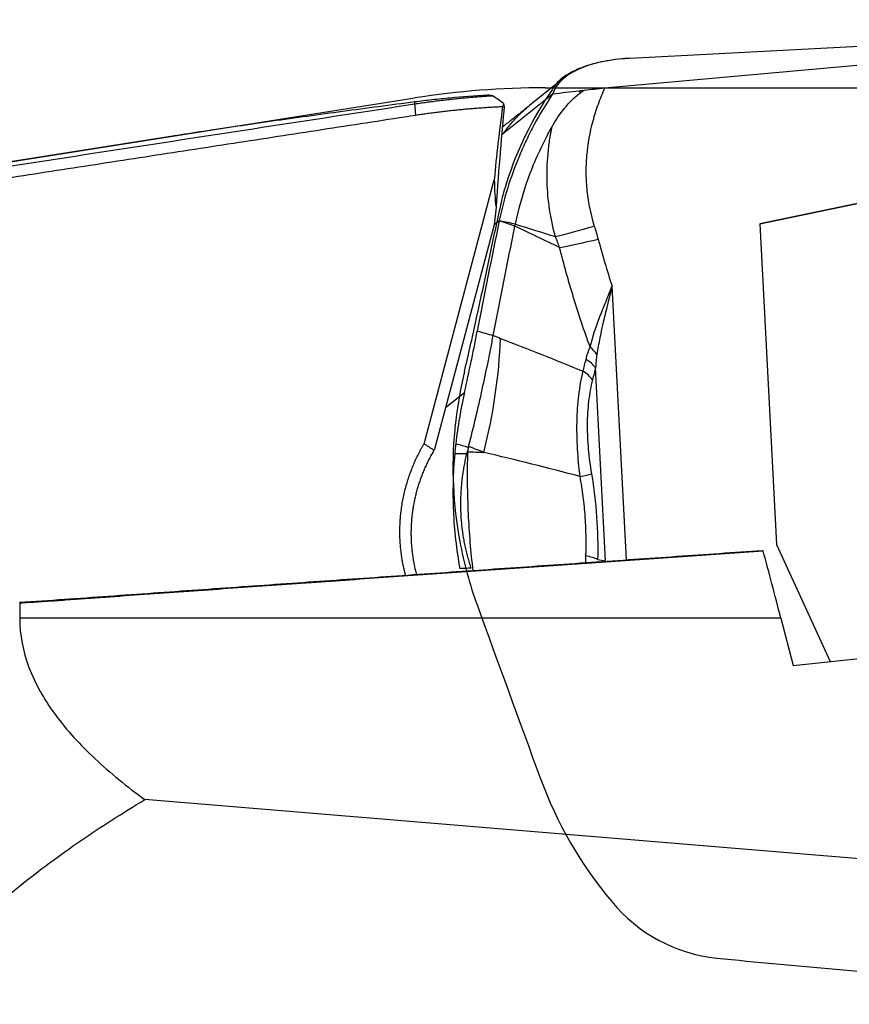
# Model space of a CAD drawing. Units: millimetres. Extents: x 195.3 to 292.9, y 210.4 to 286.1.
# Drawn here: x 264.8 to 269.8, y 253.5 to 259.4 of the extents above; entities that cross this region are included whole.
import ezdxf

# ---------------------------------------------------------------- set-up
doc = ezdxf.new("R2010")
doc.units = ezdxf.units.MM
for name, color, linetype in [('1', 4, 'Continuous'), ('CUT', 1, 'Continuous'), ('NOCUT', 7, 'Continuous')]:
    doc.layers.add(name, color=color, linetype=linetype)

msp = doc.modelspace()

# ---------------------------------------------------------------- linework, layer by layer
at = {"layer": '1'}
for p, q in [((268.2908, 259.0183), (272.8132, 259.4263)), ((268.4442, 259.1955), (272.8132, 259.4263)), ((268.0534, 259.082), (267.842, 258.9135)), ((267.9773, 258.9783), (267.6877, 258.7474)), ((267.1566, 258.9233), (267.1566, 258.9347)), ((272.2429, 258.8355), (269.2185, 258.2071)), ((269.2186, 258.2061), (272.2411, 258.8342)), ((265.721, 258.7322), (262.9307, 258.2922)), ((267.6877, 258.7474), (267.6749, 258.7372)), ((267.2117, 256.8921), (267.6312, 258.4701)), ((267.6418, 258.3057), (267.6303, 258.1999)), ((267.6303, 258.1999), (267.274, 256.8596)), ((267.6305, 258.2013), (267.6607, 258.2254)), ((269.2185, 258.2071), (269.3183, 256.2895)), ((268.4206, 256.1983), (268.3354, 257.8333)), ((268.2966, 256.1919), (268.2364, 257.3479)), ((267.3404, 257.1094), (267.453, 257.1992)), ((269.3183, 256.2895), (269.6389, 255.5907)), ((268.2483, 256.2003), (268.2966, 256.1919)), ((264.7947, 255.9396), (264.7947, 255.8504)), ((269.3438, 255.8504), (264.7947, 255.8504)), ((269.3438, 255.8504), (269.4171, 255.5672)), ((269.4171, 255.5672), (272.065, 255.8483)), ((274.0913, 254.0573), (265.5426, 254.7657))]:
    msp.add_line(p, q, dxfattribs=at)
for centre, major_axis, ratio, start_param, end_param in [((268.9082, 258.7403), (-0.9308, 0.2309), 0.423973, 5.335839, 6.251374), ((268.6877, 258.91), (-0.4562, -2.756), 0.355891, 4.772827, 4.931265), ((267.6418, 253.8867), (-0.127, -5.441), 0.032437, 3.537721, 3.765302), ((268.5392, 258.1968), (-0.8395, 0.8275), 0.214935, 0.322102, 0.359401), ((269.141, 261.0871), (-1.3584, -3.0453), 0.21641, 5.834901, 5.9498), ((268.3147, 258.2619), (-0.4766, -0.1513), 0.080354, 0.814166, 1.3639), ((268.3375, 258.1841), (0.4828, 0.1302), 0.089431, 3.97428, 4.509225), ((266.2668, 256.8383), (0.7904, 2.0531), 0.564951, 4.927687, 5.257954), ((268.0449, 257.3957), (0.2269, -0.105), 0.59959, 0.831609, 1.099753), ((268.0203, 257.3205), (-0.2432, 0.0578), 0.529032, 3.758834, 4.130754), ((268.0023, 257.2474), (-0.2422, 0.0619), 0.546134, 3.768103, 4.142037), ((267.9925, 256.2355), (-0.1782, 1.0244), 0.820382, 0.781674, 0.789129), ((269.8438, 256.5432), (-1.5054, 1.996), 0.974468, 0.79611, 0.819238), ((267.996, 256.6858), (0.2466, 0.0414), 0.071062, 5.344519, 5.768334), ((268.0323, 256.1729), (-0.2499, 0.0074), 0.264978, 3.676043, 4.094845), ((270.897, 243.7312), (-2.5618, 14.8542), 0.059834, 5.656242, 5.70446)]:
    msp.add_ellipse(centre, major_axis=major_axis, ratio=ratio, start_param=start_param, end_param=end_param, dxfattribs=at)
for points, degree, knots in [([(267.5897, 258.9756), (267.5143, 258.9709), (267.4404, 258.9651), (267.3498, 258.9565), (267.3318, 258.9547), (267.296, 258.951), (267.2781, 258.9491), (267.2251, 258.9432), (267.1905, 258.939), (267.1566, 258.9347)], 3, [0, 0, 0, 0, 0.5, 0.5, 0.625, 0.625, 0.75, 0.75, 1, 1, 1, 1]), ([(267.1566, 258.9233), (267.1684, 258.9251), (267.1921, 258.9286), (267.2276, 258.9337), (267.2633, 258.9385), (267.2989, 258.943), (267.3346, 258.9473), (267.3703, 258.9513), (267.4061, 258.9551), (267.4419, 258.9586), (267.4777, 258.9618), (267.5136, 258.9648), (267.5495, 258.9675), (267.5854, 258.97), (267.6093, 258.9714), (267.6213, 258.9721)], 3, [0, 0, 0, 0, 0.076784, 0.15359, 0.230419, 0.307271, 0.384146, 0.461044, 0.537966, 0.614912, 0.691881, 0.768875, 0.845892, 0.922934, 1, 1, 1, 1]), ([(267.9773, 258.9783), (267.9385, 258.9201), (267.9027, 258.8606), (267.8536, 258.7692), (267.8379, 258.7385), (267.8083, 258.6762), (267.7942, 258.6448), (267.7279, 258.4868), (267.688, 258.3574), (267.6607, 258.2256)], 3, [0, 0, 0, 0, 0.25, 0.25, 0.375, 0.375, 0.5, 0.5, 1, 1, 1, 1]), ([(267.9766, 258.7869), (267.9986, 258.8258), (268.0233, 258.8628), (268.0654, 258.9145), (268.0803, 258.9311), (268.1044, 258.9547), (268.1128, 258.9624), (268.13, 258.977), (268.1389, 258.9839), (268.1482, 258.9904)], 3, [0, 0, 0, 0, 0.5, 0.5, 0.75, 0.75, 0.875, 0.875, 1, 1, 1, 1]), ([(268.1693, 259.0049), (268.1887, 259.0075), (268.2086, 259.0099), (268.2493, 259.0143), (268.2699, 259.0164), (268.2908, 259.0183)], 3, [0, 0, 0, 0, 0.5, 0.5, 1, 1, 1, 1]), ([(268.2908, 259.0183), (268.2835, 259.0022), (268.2766, 258.986), (268.2633, 258.9533), (268.2445, 258.9041), (268.2287, 258.854), (268.2015, 258.7526), (268.1889, 258.6836), (268.1814, 258.595), (268.1803, 258.5772), (268.1789, 258.5418), (268.1782, 258.4888), (268.1813, 258.4361), (268.1925, 258.3312), (268.2069, 258.2619), (268.2287, 258.1934)], 3, [0, 0, 0, 0, 0.0625, 0.0625, 0.125, 0.25, 0.25, 0.5, 0.5, 0.5625, 0.5625, 0.625, 0.75, 0.75, 1, 1, 1, 1]), ([(262.9307, 258.2734), (263.2074, 258.3161), (263.7633, 258.4018), (264.6009, 258.5308), (265.4461, 258.6608), (266.2988, 258.7918), (266.8698, 258.8793), (267.1566, 258.9233)], 3, [0, 0, 0, 0, 0.196447, 0.394671, 0.594671, 0.796447, 1, 1, 1, 1]), ([(267.1566, 258.9347), (267.0116, 258.916), (266.8678, 258.8971), (266.5831, 258.8586), (266.4421, 258.8391), (266.1637, 258.7994), (266.0262, 258.7792), (265.8326, 258.7497), (265.7748, 258.7407), (265.7175, 258.7317)], 3, [0, 0, 0, 0, 0.291609, 0.291609, 0.583218, 0.583218, 0.874827, 0.874827, 1, 1, 1, 1]), ([(267.6877, 258.7474), (267.6904, 258.7514), (267.6959, 258.7593), (267.7043, 258.7709), (267.7129, 258.7823), (267.7217, 258.7935), (267.7306, 258.8045), (267.7397, 258.8152), (267.749, 258.8258), (267.7584, 258.8361), (267.768, 258.8462), (267.7777, 258.8561), (267.7876, 258.8659), (267.7977, 258.8754), (267.8078, 258.8847), (267.8182, 258.8938), (267.8286, 258.9027), (267.8365, 258.9092), (267.841, 258.9127), (267.8418, 258.9134)], 3, [0, 0, 0, 0, 0.063424, 0.12652, 0.189308, 0.251808, 0.314039, 0.376021, 0.437772, 0.499309, 0.560648, 0.621804, 0.682792, 0.743626, 0.804318, 0.86488, 0.925329, 0.985684, 1, 1, 1, 1]), ([(267.7577, 258.2063), (267.7768, 258.2979), (267.8282, 258.4802), (267.9125, 258.6706), (267.968, 258.7717), (267.9766, 258.7869)], 3, [0, 0, 0, 0, 0.45283, 0.917762, 1, 1, 1, 1]), ([(267.9963, 258.1302), (267.9814, 258.1843), (267.9585, 258.2928), (267.9489, 258.4021), (267.9457, 258.5119), (267.9473, 258.567), (267.9548, 258.65), (267.958, 258.6776), (267.9641, 258.7187), (267.9675, 258.7392), (267.9719, 258.7631), (267.9738, 258.7733), (267.9752, 258.7801), (267.9759, 258.7835), (267.9766, 258.7869)], 3, [0, 0, 0, 0, 0.25, 0.5, 0.5, 0.75, 0.75, 0.875, 0.875, 0.9375, 0.96875, 0.984375, 0.984375, 1, 1, 1, 1]), ([(267.661, 258.2255), (267.6699, 258.2236), (267.6787, 258.2216), (267.695, 258.2186), (267.7023, 258.2171), (267.7257, 258.2126), (267.7417, 258.2095), (267.7576, 258.2063), (267.7577, 258.2063), (267.7577, 258.2063)], 3, [0, 0, 0, 0, 0.275568, 0.275568, 0.504077, 0.504077, 0.999401, 0.999401, 1, 1, 1, 1]), ([(267.7546, 258.1914), (267.7546, 258.1914), (267.7545, 258.1914), (267.7388, 258.1972), (267.7231, 258.2029), (267.7, 258.2112), (267.6926, 258.2138), (267.6771, 258.2192), (267.6691, 258.2224), (267.661, 258.2255)], 3, [0, 0, 0, 0, 0.000599, 0.000599, 0.504322, 0.504322, 0.740201, 0.740201, 1, 1, 1, 1]), ([(268.2039, 257.4693), (268.1687, 257.567), (268.1358, 257.6656), (268.0748, 257.8641), (268.0467, 257.964), (268.0213, 258.0646)], 3, [0, 0, 0, 0, 0.5, 0.5, 1, 1, 1, 1]), ([(268.2039, 257.4693), (268.2179, 257.5276), (268.2376, 257.5863), (268.2663, 257.6618), (268.2722, 257.677), (268.2844, 257.7077), (268.2907, 257.7232), (268.3033, 257.7544), (268.3129, 257.7779), (268.3226, 257.8016), (268.3291, 257.8175), (268.3322, 257.8254), (268.3354, 257.8333)], 3, [0, 0, 0, 0, 0.5, 0.5, 0.625, 0.625, 0.75, 0.75, 0.875, 0.9375, 0.9375, 1, 1, 1, 1]), ([(268.3354, 257.8333), (268.3311, 257.8159), (268.3267, 257.7986), (268.3179, 257.764), (268.3135, 257.7467), (268.3006, 257.6952), (268.2923, 257.661), (268.2685, 257.5592), (268.2546, 257.4922), (268.2443, 257.4255)], 3, [0, 0, 0, 0, 0.125, 0.125, 0.25, 0.25, 0.5, 0.5, 1, 1, 1, 1]), ([(267.453, 257.1992), (267.4673, 257.2624), (267.4808, 257.3246), (267.5, 257.4164), (267.5062, 257.4469), (267.5182, 257.5068), (267.524, 257.5364), (267.5295, 257.5656)], 3, [0, 0, 0, 0, 0.5, 0.5, 0.75, 0.75, 1, 1, 1, 1]), ([(267.5295, 257.5656), (267.5299, 257.5655), (267.5302, 257.5654), (267.562, 257.5566), (267.5935, 257.5479), (267.625, 257.5392)], 3, [0, 0, 0, 0, 0.01, 0.01, 1, 1, 1, 1]), ([(267.4779, 256.8756), (267.5077, 256.9923), (267.5346, 257.1059), (267.5712, 257.272), (267.5828, 257.3266), (267.5993, 257.4073), (267.6046, 257.4341), (267.615, 257.4868), (267.62, 257.5129), (267.6249, 257.5387)], 3, [0, 0, 0, 0, 0.5, 0.5, 0.75, 0.75, 0.875, 0.875, 1, 1, 1, 1]), ([(267.6249, 257.5387), (267.6249, 257.5387), (267.6249, 257.5387), (267.6395, 257.5331), (267.654, 257.5275), (267.6685, 257.5219)], 3, [0, 0, 0, 0, 0.001059, 0.001059, 1, 1, 1, 1]), ([(268.1795, 257.3963), (268.1826, 257.4091), (268.1861, 257.4217), (268.1941, 257.4462), (268.1986, 257.458), (268.2039, 257.4693)], 3, [0, 0, 0, 0, 0.5, 0.5, 1, 1, 1, 1]), ([(268.2443, 257.4255), (268.2423, 257.4128), (268.2408, 257.4), (268.2383, 257.374), (268.2372, 257.361), (268.2364, 257.3479)], 3, [0, 0, 0, 0, 0.5, 0.5, 1, 1, 1, 1]), ([(268.1441, 256.6961), (268.1372, 256.7512), (268.132, 256.8061), (268.1273, 256.8881), (268.1256, 256.929), (268.1253, 256.9698), (268.1253, 256.9969), (268.1255, 257.0105), (268.127, 257.078), (268.1306, 257.1302), (268.1395, 257.2056), (268.1431, 257.2303), (268.1515, 257.2787), (268.1562, 257.3024), (268.1616, 257.3253)], 3, [0, 0, 0, 0, 0.25, 0.25, 0.375, 0.4375, 0.4375, 0.5, 0.5, 0.75, 0.75, 0.875, 0.875, 1, 1, 1, 1]), ([(268.2183, 257.2748), (268.2132, 257.2545), (268.2086, 257.2335), (268.2007, 257.1904), (268.1974, 257.1684), (268.1894, 257.101), (268.1867, 257.0543), (268.1864, 256.9937), (268.1865, 256.9815), (268.187, 256.9571), (268.1883, 256.9206), (268.1908, 256.884), (268.1974, 256.8109), (268.2039, 256.762), (268.2121, 256.7131)], 3, [0, 0, 0, 0, 0.125, 0.125, 0.25, 0.25, 0.5, 0.5, 0.5625, 0.5625, 0.625, 0.75, 0.75, 1, 1, 1, 1]), ([(267.1011, 256.1062), (267.0732, 256.2103), (267.0609, 256.4667), (267.1346, 256.7615), (267.2116, 256.8922)], 2, [0, 0, 0, 0.265853, 0.632926, 1, 1, 1]), ([(267.2705, 256.8535), (267.268, 256.8492), (267.2631, 256.8408), (267.2559, 256.828), (267.2489, 256.8152), (267.2421, 256.8022), (267.2355, 256.7892), (267.2291, 256.7761), (267.223, 256.763), (267.217, 256.7498), (267.2112, 256.7365), (267.2057, 256.7232), (267.2003, 256.7099), (267.1952, 256.6964), (267.1902, 256.683), (267.1855, 256.6695), (267.1809, 256.6559), (267.1766, 256.6423), (267.1725, 256.6287), (267.1686, 256.615), (267.1649, 256.6013), (267.1614, 256.5876), (267.1581, 256.5739), (267.155, 256.5601), (267.1521, 256.5463), (267.1495, 256.5325), (267.147, 256.5187), (267.1447, 256.5049), (267.1427, 256.4911), (267.1408, 256.4773), (267.1392, 256.4635), (267.1377, 256.4496), (267.1365, 256.4358), (267.1354, 256.422), (267.1346, 256.4082), (267.134, 256.3944), (267.1335, 256.3807), (267.1333, 256.3669), (267.1332, 256.3532), (267.1334, 256.3395), (267.1337, 256.3258), (267.1345, 256.3071), (267.136, 256.2834), (267.1387, 256.2547), (267.1422, 256.2259), (267.1467, 256.1973), (267.152, 256.1686), (267.1583, 256.1401), (267.1632, 256.1205), (267.1659, 256.1104), (267.1661, 256.1097)], 3, [0, 0, 0, 0, 0.018963, 0.037891, 0.056782, 0.075638, 0.094458, 0.113244, 0.131994, 0.15071, 0.169391, 0.188038, 0.206652, 0.225231, 0.243777, 0.26229, 0.280771, 0.299218, 0.317633, 0.336016, 0.354367, 0.372687, 0.390975, 0.409232, 0.427458, 0.445654, 0.463819, 0.481954, 0.50006, 0.518136, 0.536182, 0.5542, 0.572189, 0.59015, 0.608083, 0.625988, 0.643865, 0.661715, 0.679538, 0.697334, 0.715104, 0.732848, 0.77026, 0.807785, 0.845427, 0.883187, 0.921068, 0.959073, 0.997204, 1, 1, 1, 1]), ([(267.4765, 256.87), (267.4645, 256.8733), (267.4526, 256.8766), (267.4274, 256.8836), (267.4141, 256.8873), (267.4008, 256.8909)], 3, [0, 0, 0, 0, 0.473061, 0.473061, 1, 1, 1, 1]), ([(267.5048, 256.1345), (267.4916, 256.2461), (267.4823, 256.3594), (267.4711, 256.5965), (267.4698, 256.7206), (267.4731, 256.8447)], 3, [0, 0, 0, 0, 0.480916, 0.480916, 1, 1, 1, 1]), ([(267.3948, 256.8341), (267.4104, 256.8341), (267.4259, 256.8341), (267.4501, 256.834), (267.4588, 256.834), (267.4675, 256.834), (267.4675, 256.834), (267.4675, 256.834)], 3, [0, 0, 0, 0, 0.640478, 0.640478, 0.999349, 0.999349, 1, 1, 1, 1]), ([(267.4936, 256.1489), (267.4918, 256.1543), (267.4881, 256.1652), (267.4829, 256.1817), (267.478, 256.1982), (267.4733, 256.2148), (267.4688, 256.2315), (267.4646, 256.2483), (267.4607, 256.2651), (267.457, 256.282), (267.4535, 256.299), (267.4503, 256.3161), (267.4473, 256.3332), (267.4446, 256.3504), (267.4421, 256.3677), (267.4399, 256.3851), (267.4379, 256.4025), (267.4362, 256.42), (267.4347, 256.4376), (267.4335, 256.4552), (267.4326, 256.4729), (267.4316, 256.4961), (267.4311, 256.5248), (267.4313, 256.559), (267.4325, 256.5933), (267.4347, 256.6276), (267.4378, 256.662), (267.4418, 256.6964), (267.4468, 256.7308), (267.4527, 256.7652), (267.4595, 256.7997), (267.4649, 256.8225), (267.4675, 256.834)], 3, [0, 0, 0, 0, 0.024658, 0.049324, 0.074002, 0.098698, 0.123415, 0.148159, 0.172933, 0.197742, 0.222592, 0.247486, 0.272428, 0.297424, 0.322476, 0.347591, 0.372772, 0.398023, 0.423348, 0.448752, 0.474239, 0.499812, 0.548955, 0.59822, 0.647634, 0.697225, 0.747019, 0.797045, 0.84733, 0.8979, 0.948781, 1, 1, 1, 1]), ([(268.1786, 256.2227), (268.1816, 256.3002), (268.1803, 256.3786), (268.1716, 256.4971), (268.1677, 256.5368), (268.16, 256.5966), (268.1572, 256.6166), (268.151, 256.6565), (268.1477, 256.6763), (268.1441, 256.6961)], 3, [0, 0, 0, 0, 0.5, 0.5, 0.75, 0.75, 0.875, 0.875, 1, 1, 1, 1]), ([(269.2385, 256.2504), (269.0869, 256.2399), (268.7829, 256.2188), (268.326, 256.187), (267.8669, 256.155), (267.4058, 256.1227), (266.9424, 256.0901), (266.477, 256.0572), (266.0095, 256.0241), (265.5398, 255.9907), (265.226, 255.9683), (265.0687, 255.9571)], 3, [0, 0, 0, 0, 0.109092, 0.218689, 0.328791, 0.439397, 0.550508, 0.662124, 0.774245, 0.88687, 1, 1, 1, 1]), ([(267.4935, 256.1489), (267.4935, 256.1489), (267.4935, 256.1489), (267.4809, 256.1483), (267.4683, 256.1477), (267.4456, 256.1466), (267.4354, 256.1461), (267.4253, 256.1456)], 3, [0, 0, 0, 0, 0.000864, 0.000864, 0.554584, 0.554584, 1, 1, 1, 1]), ([(265.0687, 255.9571), (265.0504, 255.9558), (265.0139, 255.9532), (264.9592, 255.9495), (264.9044, 255.946), (264.8496, 255.9426), (264.813, 255.9404), (264.7947, 255.9394)], 3, [0, 0, 0, 0, 0.200045, 0.400062, 0.600058, 0.800036, 1, 1, 1, 1]), ([(264.7947, 255.8504), (264.7947, 255.7499), (264.814, 255.6515), (264.8685, 255.5068), (264.891, 255.459), (264.9307, 255.3881), (264.9449, 255.3645), (264.9677, 255.3293), (264.9756, 255.3177), (264.9917, 255.2944), (264.9999, 255.2829), (265.076, 255.1798), (265.1562, 255.0924), (265.3359, 254.9244), (265.4354, 254.8437), (265.5426, 254.7657)], 3, [0, 0, 0, 0, 0.25, 0.25, 0.375, 0.375, 0.4375, 0.4375, 0.46875, 0.46875, 0.5, 0.5, 0.75, 0.75, 1, 1, 1, 1]), ([(267.1566, 250.2759), (267.0116, 250.3328), (266.8678, 250.3912), (266.5831, 250.5112), (266.4421, 250.5729), (266.1637, 250.7004), (266.0262, 250.7661), (265.7553, 250.9024), (265.6219, 250.973), (265.3605, 251.1204), (265.2324, 251.1972), (265.0455, 251.3185), (264.9841, 251.3599), (264.8633, 251.4452), (264.8038, 251.4892), (264.6307, 251.6239), (264.5219, 251.718), (264.3719, 251.8677), (264.3242, 251.9191), (264.2566, 251.9988), (264.2238, 252.0392), (264.1926, 252.0808), (264.1723, 252.1088), (264.1623, 252.1229), (264.1137, 252.1937), (264.0786, 252.2516), (264.0174, 252.3702), (263.9911, 252.4309), (263.9593, 252.5243), (263.9499, 252.5559), (263.934, 252.6198), (263.9144, 252.7159), (263.9036, 252.8765), (263.9185, 253.0058), (263.9351, 253.0867), (263.9388, 253.103), (263.9468, 253.1353), (263.96, 253.1835), (263.976, 253.231), (264.0119, 253.3251), (264.0407, 253.3866), (264.0904, 253.4772), (264.108, 253.5072), (264.1453, 253.5666), (264.1649, 253.5959), (264.2259, 253.6823), (264.2697, 253.7382), (264.3626, 253.8471), (264.4116, 253.9001), (264.514, 254.0036), (264.5674, 254.0541), (264.6504, 254.1283), (264.6785, 254.1528), (264.7357, 254.2012), (264.7647, 254.2252), (264.9111, 254.3434), (265.0329, 254.4328), (265.2831, 254.6044), (265.4116, 254.6865), (265.5426, 254.7657)], 3, [0, 0, 0, 0, 0.0625, 0.0625, 0.125, 0.125, 0.1875, 0.1875, 0.25, 0.25, 0.3125, 0.3125, 0.34375, 0.34375, 0.375, 0.375, 0.4375, 0.4375, 0.46875, 0.46875, 0.484375, 0.492188, 0.492188, 0.5, 0.5, 0.53125, 0.53125, 0.5625, 0.5625, 0.578125, 0.578125, 0.59375, 0.625, 0.65625, 0.65625, 0.664063, 0.664063, 0.671875, 0.6875, 0.6875, 0.71875, 0.71875, 0.734375, 0.734375, 0.75, 0.75, 0.78125, 0.78125, 0.8125, 0.8125, 0.84375, 0.84375, 0.859375, 0.859375, 0.875, 0.875, 0.9375, 0.9375, 1, 1, 1, 1])]:
    msp.add_open_spline(points, degree=degree, knots=knots, dxfattribs=at)
for points, degree in [([(267.6213, 258.9721), (267.6107, 258.9734), (267.6002, 258.9745), (267.5897, 258.9756)], 3), ([(267.6866, 258.9246), (267.6651, 258.9406), (267.6434, 258.9565), (267.6213, 258.9721)], 3), ([(267.9809, 258.9837), (267.9797, 258.9819), (267.9785, 258.9801), (267.9773, 258.9783)], 3), ([(267.9809, 258.9837), (268.0333, 258.9896), (268.0857, 258.9955), (268.1381, 259.0014)], 3), ([(268.1381, 259.0014), (268.1485, 259.0026), (268.1589, 259.0038), (268.1693, 259.0049)], 3), ([(268.1482, 258.9904), (268.1448, 258.9941), (268.1415, 258.9978), (268.1381, 259.0014)], 3), ([(268.1693, 259.0049), (268.1622, 259.0001), (268.1552, 258.9953), (268.1482, 258.9904)], 3), ([(267.162, 258.8544), (267.1566, 258.9233)], 1), ([(267.6811, 258.9056), (267.4203, 258.8938), (267.162, 258.8544)], 2), ([(267.8339, 258.907), (267.6796, 258.784)], 1), ([(267.6866, 258.9246), (267.6848, 258.9183), (267.6829, 258.912), (267.6811, 258.9056)], 3), ([(267.162, 258.8544), (262.9361, 258.2045)], 1), ([(267.6607, 258.2254), (267.6142, 258.0003), (267.5705, 257.7803), (267.5295, 257.5656)], 3), ([(267.6607, 258.2256), (267.6608, 258.2255), (267.6609, 258.2255), (267.661, 258.2255)], 3), ([(267.6607, 258.2256), (267.6607, 258.2255), (267.6607, 258.2255), (267.6607, 258.2255)], 3), ([(267.661, 258.2255), (267.6609, 258.2255), (267.6608, 258.2255), (267.6607, 258.2255)], 3), ([(267.6607, 258.2255), (267.6607, 258.2255), (267.6607, 258.2254), (267.6607, 258.2254)], 3), ([(267.7548, 258.1925), (267.7557, 258.1965), (267.7565, 258.2006), (267.7573, 258.2046)], 3), ([(267.7577, 258.2063), (267.7576, 258.2058), (267.7574, 258.2052), (267.7573, 258.2046)], 3), ([(267.7573, 258.2046), (267.8371, 258.1795), (267.9168, 258.1547), (267.9963, 258.1302)], 3), ([(267.625, 257.5392), (267.6655, 257.7515), (267.7087, 257.9689), (267.7546, 258.1914)], 3), ([(267.7548, 258.1925), (267.7547, 258.1921), (267.7547, 258.1918), (267.7546, 258.1914)], 3), ([(268.0213, 258.0646), (267.9326, 258.1081), (267.8438, 258.1506), (267.7548, 258.1925)], 3), ([(268.2287, 258.1934), (268.2368, 258.1676), (268.2445, 258.1417), (268.2515, 258.1156)], 3), ([(268.0213, 258.0646), (268.0135, 258.0867), (268.0051, 258.1085), (267.9963, 258.1302)], 3), ([(268.2515, 258.1156), (268.2771, 258.0208), (268.3051, 257.9267), (268.3354, 257.8333)], 3), ([(267.625, 257.5392), (267.625, 257.539), (267.6249, 257.5389), (267.6249, 257.5387)], 3), ([(267.6685, 257.5219), (267.833, 257.4586), (267.9973, 257.3933), (268.1616, 257.3253)], 3), ([(268.1616, 257.3253), (268.1677, 257.3487), (268.1737, 257.3724), (268.1795, 257.3963)], 3), ([(268.2364, 257.3479), (268.2305, 257.3233), (268.2245, 257.2989), (268.2183, 257.2748)], 3), ([(267.453, 257.1992), (267.4306, 257.0997), (267.4131, 256.997), (267.4008, 256.8909)], 3), ([(267.2118, 256.8924), (267.2704, 256.8535)], 1), ([(267.4675, 256.834), (267.4702, 256.8448)], 1), ([(267.4765, 256.87), (267.4702, 256.8448)], 1), ([(267.4702, 256.8448), (267.4712, 256.8448), (267.4721, 256.8447), (267.4731, 256.8447)], 3), ([(267.4731, 256.8447), (267.505, 256.8433), (267.5369, 256.842), (267.5688, 256.8406)], 3), ([(267.4779, 256.8756), (267.4774, 256.8738), (267.477, 256.8719), (267.4765, 256.87)], 3), ([(267.5688, 256.8406), (267.5385, 256.8523), (267.5082, 256.864), (267.4779, 256.8756)], 3), ([(267.3948, 256.8341), (267.3842, 256.7192), (267.3788, 256.4894), (267.4045, 256.2601), (267.4253, 256.1456)], 3), ([(268.1441, 256.6961), (267.9522, 256.7469), (267.7605, 256.7948), (267.5688, 256.8406)], 3), ([(268.2121, 256.7131), (268.2265, 256.6268), (268.2471, 256.455), (268.2508, 256.2849), (268.2483, 256.2003)], 3), ([(265.06, 255.9628), (267.1684, 256.1127), (269.2329, 256.2547)], 2), ([(268.1782, 256.182), (268.1779, 256.1956), (268.178, 256.2091), (268.1786, 256.2227)], 3), ([(269.2329, 256.2547), (269.2385, 256.2504)], 1), ([(264.7939, 255.9457), (264.8827, 255.9506), (264.9714, 255.9563), (265.06, 255.9628)], 3), ([(265.0687, 255.9571), (265.06, 255.9628)], 1)]:
    msp.add_open_spline(points, degree=degree, dxfattribs=at)
at = {"layer": 'CUT'}
for p, q in [((268.4442, 259.1956), (272.8132, 259.4263)), ((267.9773, 259.0079), (267.9773, 259.0079)), ((267.4008, 257.0312), (267.4008, 257.0312)), ((267.3948, 256.9763), (267.3948, 256.9763)), ((267.4253, 256.3086), (267.4253, 256.3086)), ((267.5298, 255.9257), (267.5298, 255.9257)), ((267.9054, 254.895), (267.9054, 254.895)), ((268.3327, 254.1558), (268.3327, 254.1558)), ((268.9604, 253.8183), (268.9604, 253.8183))]:
    msp.add_line(p, q, dxfattribs=at)
for centre, radius, start, end in [((268.3639, 258.5912), 0.5876, 108.68508, 116.51734), ((268.4343, 258.3851), 0.8054, 101.87836, 108.73196), ((268.4915, 258.109), 1.0873, 94.19317, 101.83597), ((268.5142, 257.8675), 1.3299, 93.01641, 94.40584), ((268.2196, 258.8425), 0.2972, 122.60197, 133.54426), ((268.2971, 258.726), 0.4372, 116.56895, 122.93033), ((268.0921, 258.9591), 0.1236, 146.62524, 154.08058), ((268.1375, 258.9286), 0.1783, 133.48799, 146.463), ((269.6645, 257.8346), 2.0551, 145.18384, 162.51246), ((268.5435, 258.6177), 0.6876, 144.89342, 145.42358), ((269.3424, 257.9376), 1.7169, 162.5597, 166.69649), ((270.3493, 257.7079), 2.7496, 166.868, 167.90103), ((321.2903, 246.5853), 54.8908, 167.69411, 168.02385), ((343.9391, 241.8282), 78.0337, 168.057748, 168.289691), ((255.8145, 260.119), 11.9691, 346.50223, 347.9657), ((257.996, 259.6438), 9.7365, 348.02423, 348.28123), ((269.987, 256.7233), 2.6045, 166.63613, 173.21195), ((269.6948, 256.7557), 2.3105, 173.15089, 174.5203), ((269.7675, 256.7501), 2.3835, 174.5541, 190.67545), ((269.8162, 256.7555), 2.4323, 190.58945, 199.94831), ((574.2895, 367.1169), 326.2897, 199.924066, 200.116692), ((270.2604, 255.7633), 2.51, 200.23792, 219.82471), ((269.058, 254.7522), 0.939, 219.43453, 264.03841), ((273.7228, 301.2528), 47.6729, 264.26678, 265.98562)]:
    msp.add_arc(centre, radius, start, end, dxfattribs=at)
at = {"layer": 'NOCUT'}
for p, q in [((267.9355, 259.0197), (274.4529, 259.0197)), ((262.9307, 258.2922), (267.1566, 258.9586))]:
    msp.add_line(p, q, dxfattribs=at)
msp.add_arc((267.9355, 254.0197), 5, 90, 98.96187, dxfattribs=at)

doc.saveas('drawing.dxf')
